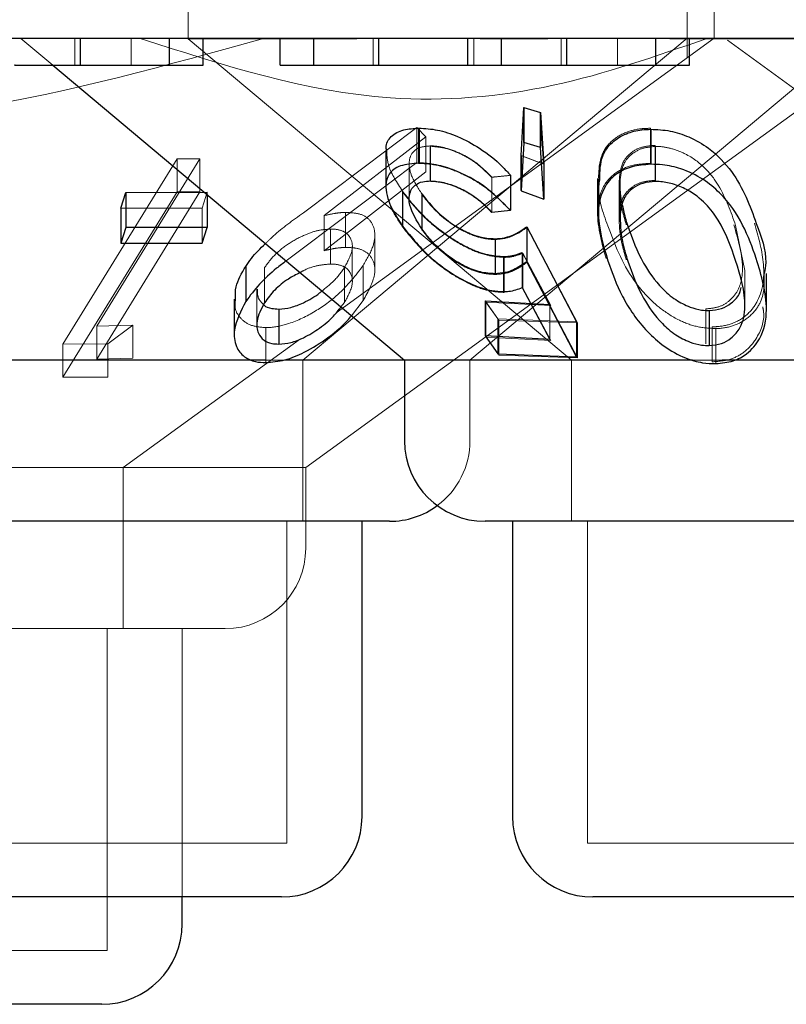
# Model space of a CAD drawing. Units: millimetres. Extents: x 11 to 205, y 5 to 292.
# Drawn here: x 66 to 67, y 121 to 122 of the extents above; entities that cross this region are included whole.
import ezdxf

# ---------------------------------------------------------------- set-up
doc = ezdxf.new("R2010")
doc.units = ezdxf.units.MM
doc.linetypes.add('HIDDEN', pattern=[1.905, 1.27, -0.635])

msp = doc.modelspace()

# ---------------------------------------------------------------- linework, layer by layer
at = {"color": 7, "linetype": 'HIDDEN', "lineweight": 18}
for p, q in [((66.03528, 122.37334), (66.03528, 122.27298)), ((66.50028, 122.25556), (66.50028, 122.37334)), ((66.52528, 122.27334), (66.52528, 122.37334)), ((65.87928, 122.27334), (65.90908, 122.24834)), ((65.92945, 122.24834), (65.92945, 122.27334)), ((65.98218, 122.24834), (65.98218, 122.27334)), ((66.19223, 122.27298), (66.03528, 122.27298)), ((66.03528, 122.27298), (66.39238, 121.97334)), ((66.14218, 121.97334), (66.50004, 122.27362)), ((66.173, 122.01749), (66.52524, 122.2734)), ((66.20745, 122.24834), (66.20745, 122.27334)), ((66.30126, 122.24834), (66.30126, 122.27334)), ((66.37046, 122.27298), (66.30731, 122.27298)), ((66.38266, 122.24834), (66.38266, 122.27334)), ((66.43538, 122.24834), (66.43538, 122.27334)), ((67.23528, 122.27298), (66.48388, 122.27298)), ((66.53765, 122.27162), (67.20376, 121.78766)), ((66.29776, 121.97334), (66.64355, 122.26349)), ((66.14473, 121.87334), (66.64676, 122.23808)), ((66.34508, 122.16406), (66.3478, 122.20901)), ((66.3478, 122.20901), (66.36311, 122.20425)), ((66.3478, 122.20901), (66.3478, 122.17638)), ((66.36311, 122.20425), (66.36641, 122.1561)), ((66.36311, 122.20425), (66.36311, 122.17161)), ((66.1425, 122.11081), (66.24816, 122.19032)), ((66.24816, 122.19032), (66.25664, 122.18163)), ((66.24816, 122.19032), (66.24816, 122.15769)), ((66.24992, 122.18934), (66.24992, 122.1567)), ((66.46615, 122.18958), (66.46615, 122.15695)), ((66.25664, 122.18163), (66.16188, 122.10815)), ((66.25664, 122.18163), (66.25664, 122.149)), ((66.21926, 122.1675), (66.21926, 122.13522)), ((66.26065, 122.1728), (66.26065, 122.14016)), ((66.26093, 122.17314), (66.26093, 122.1405)), ((66.36641, 122.12347), (66.36311, 122.17161)), ((66.47039, 122.17364), (66.47039, 122.14101)), ((66.47072, 122.17266), (66.47072, 122.14002)), ((65.9185, 121.98842), (66.02501, 122.16121)), ((66.04615, 122.16109), (65.95008, 122.00521)), ((66.02501, 122.16121), (66.04615, 122.16109)), ((66.02501, 122.16121), (66.02501, 122.13031)), ((66.02501, 122.16121), (66.04615, 122.16109)), ((66.04615, 122.16109), (66.04615, 122.13019)), ((66.24816, 122.15769), (66.1425, 122.07818)), ((66.36641, 122.1561), (66.34508, 122.16406)), ((66.34508, 122.16406), (66.34508, 122.13143)), ((66.36668, 122.15609), (66.34535, 122.16404)), ((66.16188, 122.07551), (66.25664, 122.149)), ((66.24111, 122.15638), (66.24111, 122.12344)), ((66.31801, 122.1437), (66.31801, 122.11107)), ((66.31809, 122.14397), (66.31809, 122.11133)), ((66.3354, 122.14558), (66.3354, 122.11295)), ((66.41666, 122.14289), (66.41666, 122.11043)), ((66.43786, 122.14239), (66.43786, 122.10975)), ((66.02501, 122.13031), (65.9185, 121.95752)), ((65.95008, 121.97431), (66.04615, 122.13019)), ((66.04615, 122.13019), (66.02501, 122.13031)), ((66.04615, 122.13019), (66.02501, 122.13031)), ((66.05297, 122.12987), (66.04818, 122.11522)), ((66.05297, 122.12987), (66.05297, 122.1276)), ((66.23503, 122.13092), (66.23503, 122.09829)), ((66.23508, 122.13017), (66.23508, 122.09753)), ((66.34508, 122.13143), (66.36641, 122.12347)), ((66.4367, 122.13748), (66.4367, 122.10485)), ((66.43764, 122.13684), (66.43764, 122.1042)), ((66.25301, 122.12769), (66.25301, 122.09505)), ((66.04818, 122.11522), (65.97236, 122.11499)), ((66.04818, 122.11522), (66.04818, 122.08258)), ((66.31801, 122.11107), (66.3354, 122.11295)), ((66.16188, 122.10815), (66.16188, 122.07551)), ((66.18193, 122.11116), (66.18193, 122.07852)), ((66.16781, 122.09564), (66.16781, 122.06301)), ((66.35113, 122.09742), (66.39811, 122.00833)), ((66.35113, 122.09742), (66.35113, 122.06478)), ((66.55384, 122.057), (66.54531, 122.09903)), ((66.20911, 122.05716), (66.20911, 122.08996)), ((66.32153, 122.08595), (66.32153, 122.05331)), ((66.1425, 122.07818), (66.12651, 122.06589)), ((66.18813, 122.04664), (66.18813, 122.07928)), ((66.32899, 122.07), (66.32899, 122.03736)), ((66.32951, 122.06926), (66.32951, 122.03662)), ((66.37224, 122.02532), (66.34654, 122.07383)), ((66.34654, 122.07383), (66.34654, 122.04119)), ((66.37309, 122.02448), (66.34702, 122.07319)), ((66.34702, 122.07319), (66.34702, 122.04056)), ((66.10633, 122.05969), (66.10633, 122.02705)), ((66.18096, 122.06001), (66.18096, 122.02737)), ((66.19834, 122.06177), (66.19834, 122.02914)), ((66.39811, 121.97569), (66.35113, 122.06478)), ((66.55404, 122.02436), (66.55404, 122.057)), ((66.09911, 122.03963), (66.09911, 122.00699)), ((66.34702, 122.04056), (66.37309, 121.99184)), ((66.18735, 122.01485), (66.19834, 122.02914)), ((66.17751, 122.0231), (66.18096, 122.02737)), ((66.32369, 122.01209), (66.31181, 122.02872)), ((66.31267, 122.02756), (66.37309, 122.02448)), ((66.32467, 122.01085), (66.31267, 122.02756)), ((66.31267, 122.02756), (66.31267, 121.99492)), ((66.37224, 122.02532), (66.37224, 121.99269)), ((66.51767, 122.0213), (66.51767, 121.98867)), ((66.39713, 122.00916), (66.32369, 122.01209)), ((66.32369, 122.01209), (66.32369, 121.97945)), ((66.39811, 122.00833), (66.32467, 122.01085)), ((66.32467, 122.01085), (66.32467, 121.97821)), ((65.95008, 122.00521), (65.98347, 122.00619)), ((65.95008, 122.00521), (65.95008, 121.97431)), ((65.98347, 122.00619), (65.96028, 121.98871)), ((65.98347, 122.00619), (65.96028, 121.98871)), ((65.98347, 122.00619), (65.98347, 121.97529)), ((66.10765, 122.00381), (66.10765, 121.97117)), ((66.39811, 122.00833), (66.39811, 121.97569)), ((66.52356, 122.00456), (66.52356, 121.97192)), ((66.52686, 122.00291), (66.52686, 121.97027)), ((65.9746, 121.87334), (66.13987, 121.99341)), ((66.37309, 121.99184), (66.31267, 121.99492)), ((65.96028, 121.98871), (65.9185, 121.98842)), ((65.96028, 121.98871), (65.9185, 121.98842)), ((65.9185, 121.98842), (65.9185, 121.95752)), ((65.96028, 121.98871), (65.96028, 121.9578)), ((65.98347, 121.97529), (65.95008, 121.97431)), ((66.32467, 121.97821), (66.39811, 121.97569)), ((66.12569, 121.97334), (66.10755, 121.97334)), ((66.14218, 121.82334), (66.14218, 121.97334)), ((66.29776, 121.89834), (66.29776, 121.97334)), ((66.39238, 121.97334), (66.39238, 121.82334)), ((66.53287, 121.97334), (66.50508, 121.97334)), ((65.9185, 121.95752), (65.96028, 121.9578)), ((65.9185, 121.95752), (65.96028, 121.9578)), ((66.14473, 121.87334), (65.12584, 121.87334)), ((65.9746, 121.72334), (65.9746, 121.87334)), ((66.14473, 121.79834), (66.14473, 121.87334)), ((66.12718, 121.52334), (66.12718, 121.82334)), ((66.40738, 121.82334), (66.40738, 121.52334)), ((66.06973, 121.72334), (65.47338, 121.72334)), ((65.9596, 121.42334), (65.9596, 121.72334)), ((66.0296, 121.47334), (66.0296, 121.72334)), ((66.12718, 121.52334), (65.54338, 121.52334)), ((66.86318, 121.52334), (66.40738, 121.52334)), ((65.9596, 121.42334), (65.31097, 121.42334))]:
    msp.add_line(p, q, dxfattribs=at)
at = {"color": 7, "linetype": 'Continuous', "lineweight": 25}
for p, q in [((78.68528, 122.27334), (59.38528, 122.27334)), ((65.93492, 122.24834), (65.93492, 122.27334)), ((66.01766, 122.24834), (66.01766, 122.27334)), ((66.04907, 122.24834), (66.04907, 122.27334)), ((66.12086, 122.24834), (66.12086, 122.27334)), ((66.15227, 122.24834), (66.15227, 122.27334)), ((66.21292, 122.24834), (66.21292, 122.27334)), ((66.29586, 122.24834), (66.29586, 122.27334)), ((66.32727, 122.24834), (66.32727, 122.27334)), ((66.38813, 122.24834), (66.38813, 122.27334)), ((66.47086, 122.24834), (66.47086, 122.27334)), ((66.50227, 122.24834), (66.50227, 122.27334)), ((65.90908, 122.24834), (66.23681, 121.97334)), ((66.01766, 122.24834), (66.04907, 122.24834)), ((66.12086, 122.24834), (66.15227, 122.24834)), ((66.29586, 122.24834), (66.32727, 122.24834)), ((66.47086, 122.24834), (66.50227, 122.24834)), ((66.34535, 122.16404), (66.34806, 122.209)), ((66.34806, 122.209), (66.36337, 122.20424)), ((66.34806, 122.209), (66.34806, 122.17636)), ((66.36337, 122.20424), (66.36668, 122.15609)), ((66.36337, 122.20424), (66.36337, 122.17161)), ((66.25033, 122.18962), (66.25033, 122.15699)), ((66.46619, 122.18862), (66.46619, 122.15599)), ((66.34806, 122.17636), (66.34535, 122.1314)), ((66.36337, 122.17161), (66.34806, 122.17636)), ((66.21946, 122.16804), (66.21946, 122.13563)), ((66.36668, 122.12345), (66.36337, 122.17161)), ((66.34535, 122.16404), (66.34535, 122.1314)), ((66.36668, 122.15609), (66.36668, 122.12345)), ((66.33547, 122.14573), (66.33547, 122.1131)), ((66.41752, 122.1421), (66.41752, 122.10984)), ((65.97716, 122.12965), (66.05297, 122.12987)), ((66.34535, 122.1314), (66.36668, 122.12345)), ((65.97236, 122.11499), (65.97716, 122.12965)), ((65.97716, 122.12965), (65.97716, 122.09701)), ((66.05297, 122.1276), (66.05297, 122.09724)), ((66.25292, 122.12841), (66.25292, 122.09577)), ((65.97236, 122.11499), (65.97236, 122.08235)), ((66.31809, 122.11133), (66.33547, 122.1131)), ((65.97716, 122.09701), (65.97236, 122.08235)), ((66.05297, 122.09724), (65.97716, 122.09701)), ((66.04818, 122.08258), (66.05297, 122.09724)), ((66.35082, 122.09785), (66.39713, 122.00916)), ((66.35082, 122.09785), (66.35082, 122.06522)), ((66.32114, 122.08662), (66.32114, 122.05399)), ((65.97236, 122.08235), (66.04818, 122.08258)), ((66.08882, 122.06089), (66.08882, 122.02825)), ((66.39713, 121.97652), (66.35082, 122.06522)), ((66.57405, 122.02114), (66.57405, 122.0542)), ((66.34654, 122.04119), (66.37224, 121.99269)), ((66.07816, 122.03024), (66.07816, 121.99751)), ((66.11956, 122.02113), (66.11956, 121.9885)), ((66.31181, 122.02872), (66.37224, 122.02532)), ((66.31181, 122.02872), (66.31181, 121.99608)), ((66.52067, 122.01974), (66.52067, 121.98711)), ((66.39713, 122.00916), (66.39713, 121.97652)), ((66.37224, 121.99269), (66.31181, 121.99608)), ((66.31181, 121.99608), (66.32369, 121.97945)), ((66.32369, 121.97945), (66.39713, 121.97652)), ((66.10755, 121.97334), (65.43376, 121.97334)), ((66.23681, 121.97334), (66.12569, 121.97334)), ((66.23681, 121.97334), (66.23681, 121.89834)), ((66.50508, 121.97334), (66.23681, 121.97334)), ((67.03376, 121.97334), (66.53287, 121.97334)), ((66.22276, 121.82334), (65.44781, 121.82334)), ((66.19718, 121.54834), (66.19718, 121.82334)), ((66.95876, 121.82334), (66.31181, 121.82334)), ((66.33738, 121.82334), (66.33738, 121.54834)), ((66.12218, 121.47334), (65.54838, 121.47334)), ((66.0296, 121.44834), (66.0296, 121.47334)), ((66.85818, 121.47334), (66.41238, 121.47334)), ((65.9546, 121.37334), (65.31597, 121.37334))]:
    msp.add_line(p, q, dxfattribs=at)
for centre, start, end in [((66.31181, 121.89834), 180, 270), ((66.22276, 121.89834), 270, 306.41866), ((66.12218, 121.54834), 270, 0), ((66.41238, 121.54834), 180, 270), ((65.9546, 121.44834), 270, 0)]:
    msp.add_arc(centre, 0.075, start, end, dxfattribs=at)
at = {"color": 7, "linetype": 'HIDDEN', "lineweight": 18}
for centre, start in [((66.22276, 121.89834), 306.41866), ((66.06973, 121.79834), 270)]:
    msp.add_arc(centre, 0.075, start, 0, dxfattribs=at)
for points, knots in [([(66.1055, 122.27334), (66.01542, 122.2482), (65.83211, 122.19704), (65.50919, 122.18274), (65.29014, 122.24041), (65.16507, 122.27334)], [0, 0, 0, 0, 0.293021, 0.59631, 1, 1, 1, 1]), ([(66.51878, 122.27334), (66.4713, 122.25672), (66.37479, 122.22293), (66.19307, 122.20765), (66.06747, 122.2484), (65.99058, 122.27334)], [0, 0, 0, 0, 0.273077, 0.555049, 1, 1, 1, 1]), ([(66.41755, 122.14289), (66.41784, 122.15059), (66.41833, 122.16332), (66.42856, 122.17767), (66.44155, 122.18583), (66.45488, 122.18924), (66.46328, 122.18949), (66.46615, 122.18958)], [0, 0, 0, 0, 0.344166, 0.569529, 0.757988, 0.917436, 1, 1, 1, 1]), ([(66.23503, 122.13092), (66.2298, 122.13889), (66.22108, 122.15219), (66.22043, 122.1635), (66.22018, 122.16804)], [0, 0, 0, 0, 0.599329, 1, 1, 1, 1]), ([(66.26093, 122.17314), (66.25732, 122.17282), (66.25007, 122.17218), (66.243, 122.16654), (66.24023, 122.15757), (66.24276, 122.14432), (66.24926, 122.13415), (66.25292, 122.12841)], [0, 0, 0, 0, 0.147842, 0.296568, 0.505947, 0.721413, 1, 1, 1, 1]), ([(66.31801, 122.1437), (66.31327, 122.14852), (66.30531, 122.15658), (66.2897, 122.16578), (66.27458, 122.17161), (66.26536, 122.1724), (66.26065, 122.1728)], [0, 0, 0, 0, 0.326715, 0.547792, 0.769103, 1, 1, 1, 1]), ([(66.31809, 122.14397), (66.31352, 122.14864), (66.3058, 122.15653), (66.29053, 122.16577), (66.27662, 122.17111), (66.26655, 122.17306), (66.26191, 122.17313), (66.26093, 122.17314)], [0, 0, 0, 0, 0.317827, 0.537525, 0.757698, 0.948726, 1, 1, 1, 1]), ([(66.47039, 122.17364), (66.46631, 122.17332), (66.45813, 122.17267), (66.44789, 122.16742), (66.43919, 122.15815), (66.43783, 122.14928), (66.43702, 122.14405)], [0, 0, 0, 0, 0.185641, 0.371964, 0.629697, 1, 1, 1, 1]), ([(66.47072, 122.17266), (66.46662, 122.17227), (66.4584, 122.1715), (66.44832, 122.16604), (66.43981, 122.15662), (66.43859, 122.14768), (66.43786, 122.14239)], [0, 0, 0, 0, 0.186618, 0.373994, 0.629224, 1, 1, 1, 1]), ([(66.54531, 122.09903), (66.54094, 122.11163), (66.5347, 122.12963), (66.51838, 122.15202), (66.50333, 122.16392), (66.48745, 122.17057), (66.47713, 122.17253), (66.47189, 122.17263), (66.47072, 122.17266)], [0, 0, 0, 0, 0.41962, 0.599417, 0.781259, 0.884688, 0.974313, 1, 1, 1, 1]), ([(66.3354, 122.11295), (66.32754, 122.12097), (66.31496, 122.13381), (66.29145, 122.14713), (66.27239, 122.15436), (66.25871, 122.15661), (66.25175, 122.15668), (66.24992, 122.1567)], [0, 0, 0, 0, 0.362858, 0.580972, 0.758386, 0.936226, 1, 1, 1, 1]), ([(66.46615, 122.15695), (66.46026, 122.15654), (66.44848, 122.15573), (66.43343, 122.14893), (66.42048, 122.13569), (66.41356, 122.10831), (66.42026, 122.08403), (66.4246, 122.06833)], [0, 0, 0, 0, 0.106179, 0.212422, 0.352167, 0.581095, 1, 1, 1, 1]), ([(66.26065, 122.14016), (66.26467, 122.13988), (66.27272, 122.13931), (66.28661, 122.13446), (66.30107, 122.12682), (66.31119, 122.11827), (66.31649, 122.11268), (66.31801, 122.11107)], [0, 0, 0, 0, 0.199402, 0.399303, 0.61777, 0.89019, 1, 1, 1, 1]), ([(66.33547, 122.14573), (66.33132, 122.14526), (66.32552, 122.14461), (66.31972, 122.14411), (66.31809, 122.14397)], [0, 0, 0, 0, 0.7181631, 1, 1, 1, 1]), ([(66.42624, 122.09871), (66.42167, 122.11113), (66.41617, 122.12606), (66.4184, 122.13979), (66.41878, 122.1421)], [0, 0, 0, 0, 0.83165, 1, 1, 1, 1]), ([(66.43702, 122.14405), (66.4369, 122.13839), (66.43667, 122.12829), (66.4395, 122.11332), (66.44214, 122.10412), (66.44346, 122.09951)], [0, 0, 0, 0, 0.38897, 0.693759, 1, 1, 1, 1]), ([(66.47039, 122.14101), (66.46631, 122.14068), (66.45813, 122.14004), (66.44789, 122.13478), (66.43919, 122.12552), (66.43783, 122.11665), (66.43702, 122.11141)], [0, 0, 0, 0, 0.1856412, 0.3719636, 0.6296966, 1, 1, 1, 1]), ([(66.43786, 122.14239), (66.43775, 122.13669), (66.4376, 122.12852), (66.43938, 122.12011), (66.43993, 122.11756)], [0, 0, 0, 0, 0.696534, 1, 1, 1, 1]), ([(66.21953, 122.13522), (66.22042, 122.12879), (66.22205, 122.117), (66.23101, 122.10361), (66.23508, 122.09753)], [0, 0, 0, 0, 0.54604, 1, 1, 1, 1]), ([(66.32899, 122.07), (66.32361, 122.07043), (66.31281, 122.0713), (66.29327, 122.07916), (66.27167, 122.09259), (66.25049, 122.11087), (66.24007, 122.12438), (66.23503, 122.13092)], [0, 0, 0, 0, 0.151636, 0.304287, 0.49826, 0.757067, 1, 1, 1, 1]), ([(66.32951, 122.06926), (66.32402, 122.06968), (66.31302, 122.07052), (66.29297, 122.07864), (66.27277, 122.09134), (66.25146, 122.10928), (66.24103, 122.12258), (66.23508, 122.13017)], [0, 0, 0, 0, 0.154294, 0.309595, 0.509397, 0.719969, 1, 1, 1, 1]), ([(66.25301, 122.12769), (66.259, 122.12031), (66.26805, 122.10915), (66.28675, 122.09597), (66.30208, 122.08864), (66.31399, 122.08611), (66.31982, 122.08598), (66.32153, 122.08595)], [0, 0, 0, 0, 0.3755252, 0.5683944, 0.7624109, 0.9302237, 1, 1, 1, 1]), ([(66.10724, 122.08206), (66.10966, 122.08446), (66.1199, 122.09458), (66.13272, 122.10378), (66.1425, 122.11081)], [0, 0, 0, 0, 0.236607, 1, 1, 1, 1]), ([(66.16188, 122.10815), (66.16528, 122.10892), (66.17043, 122.11009), (66.17712, 122.11098), (66.18032, 122.1111), (66.18193, 122.11116)], [0, 0, 0, 0, 0.492455, 0.744623, 1, 1, 1, 1]), ([(66.18193, 122.11116), (66.18665, 122.1109), (66.19611, 122.11037), (66.20577, 122.10388), (66.21003, 122.0934), (66.2082, 122.07873), (66.20177, 122.06768), (66.19834, 122.06177)], [0, 0, 0, 0, 0.158062, 0.317351, 0.532138, 0.750017, 1, 1, 1, 1]), ([(66.43702, 122.11141), (66.4369, 122.10575), (66.43667, 122.09566), (66.4395, 122.08069), (66.44214, 122.07148), (66.44346, 122.06687)], [0, 0, 0, 0, 0.38897, 0.693759, 1, 1, 1, 1]), ([(66.16781, 122.09564), (66.16395, 122.09538), (66.15619, 122.09485), (66.1421, 122.08985), (66.12809, 122.082), (66.11491, 122.07145), (66.10924, 122.06367), (66.10633, 122.05969)], [0, 0, 0, 0, 0.163388, 0.327909, 0.546279, 0.767516, 1, 1, 1, 1]), ([(66.18096, 122.06001), (66.18405, 122.06577), (66.18941, 122.07576), (66.18749, 122.08655), (66.18205, 122.09308), (66.17471, 122.09546), (66.16936, 122.0956), (66.16781, 122.09564)], [0, 0, 0, 0, 0.336445, 0.583284, 0.75536, 0.929049, 1, 1, 1, 1]), ([(66.23508, 122.09753), (66.24244, 122.08831), (66.25478, 122.07285), (66.27913, 122.05422), (66.29923, 122.04307), (66.3162, 122.03739), (66.32536, 122.03686), (66.32951, 122.03662)], [0, 0, 0, 0, 0.338519, 0.567513, 0.738037, 0.881427, 1, 1, 1, 1]), ([(66.32153, 122.05331), (66.31695, 122.05359), (66.30774, 122.05415), (66.29166, 122.06055), (66.27538, 122.07093), (66.26209, 122.08313), (66.25567, 122.09156), (66.25301, 122.09505)], [0, 0, 0, 0, 0.1800207, 0.3618835, 0.5639897, 0.8194294, 1, 1, 1, 1]), ([(66.32153, 122.08595), (66.32455, 122.0862), (66.3322, 122.08683), (66.34205, 122.09093), (66.34808, 122.09523), (66.35113, 122.09742)], [0, 0, 0, 0, 0.2430217, 0.615952, 1, 1, 1, 1]), ([(66.52686, 122.00291), (66.52103, 122.00323), (66.50934, 122.00387), (66.49057, 122.01115), (66.46888, 122.02544), (66.44226, 122.05573), (66.4326, 122.08166), (66.42624, 122.09871)], [0, 0, 0, 0, 0.098313, 0.1969831, 0.3300064, 0.5594347, 1, 1, 1, 1]), ([(66.51767, 122.0213), (66.52165, 122.02169), (66.52963, 122.02246), (66.53988, 122.02837), (66.54946, 122.03956), (66.55406, 122.06436), (66.54785, 122.0854), (66.54366, 122.09959)], [0, 0, 0, 0, 0.088992, 0.178184, 0.311089, 0.535047, 1, 1, 1, 1]), ([(66.56295, 122.10112), (66.56637, 122.08909), (66.57325, 122.06491), (66.57106, 122.03544), (66.55801, 122.01659), (66.5449, 122.00777), (66.53195, 122.00479), (66.52503, 122.0046), (66.52356, 122.00456)], [0, 0, 0, 0, 0.316049, 0.635795, 0.756812, 0.878747, 0.97421, 1, 1, 1, 1]), ([(66.18193, 122.07852), (66.18037, 122.07847), (66.17646, 122.07832), (66.1697, 122.07732), (66.1645, 122.07612), (66.16188, 122.07551)], [0, 0, 0, 0, 0.247756, 0.620147, 1, 1, 1, 1]), ([(66.19834, 122.02914), (66.2029, 122.0374), (66.21046, 122.05108), (66.20866, 122.06597), (66.2022, 122.07441), (66.19264, 122.07818), (66.18511, 122.07842), (66.18193, 122.07852)], [0, 0, 0, 0, 0.34838, 0.576916, 0.749855, 0.89458, 1, 1, 1, 1]), ([(66.34654, 122.07383), (66.34398, 122.07283), (66.3401, 122.07132), (66.33407, 122.0702), (66.33069, 122.07007), (66.32899, 122.07)], [0, 0, 0, 0, 0.492972, 0.744922, 1, 1, 1, 1]), ([(66.34702, 122.07319), (66.34447, 122.07217), (66.34063, 122.07063), (66.33461, 122.06946), (66.33122, 122.06932), (66.32951, 122.06926)], [0, 0, 0, 0, 0.492472, 0.74456, 1, 1, 1, 1]), ([(66.19834, 122.06177), (66.19123, 122.05247), (66.17965, 122.03732), (66.15393, 122.0184), (66.13147, 122.00746), (66.11561, 122.00408), (66.10889, 122.00385), (66.10765, 122.00381)], [0, 0, 0, 0, 0.355396, 0.578872, 0.8037, 0.963597, 1, 1, 1, 1]), ([(66.16781, 122.06301), (66.16397, 122.06272), (66.15626, 122.06214), (66.14595, 122.05887), (66.1408, 122.05589), (66.13939, 122.05508)], [0, 0, 0, 0, 0.419279, 0.841466, 1, 1, 1, 1]), ([(66.15981, 122.03795), (66.16362, 122.04099), (66.17245, 122.04799), (66.17788, 122.05566), (66.18096, 122.06001)], [0, 0, 0, 0, 0.432828, 1, 1, 1, 1]), ([(66.18096, 122.02737), (66.18405, 122.03313), (66.18941, 122.04312), (66.18749, 122.05392), (66.18205, 122.06045), (66.17471, 122.06283), (66.16936, 122.06297), (66.16781, 122.06301)], [0, 0, 0, 0, 0.336445, 0.583284, 0.75536, 0.929049, 1, 1, 1, 1]), ([(66.35113, 122.06478), (66.34724, 122.06202), (66.34133, 122.05783), (66.33112, 122.05414), (66.32476, 122.05359), (66.32153, 122.05331)], [0, 0, 0, 0, 0.4865299, 0.7394794, 1, 1, 1, 1]), ([(66.572, 122.0542), (66.57209, 122.0452), (66.57223, 122.03149), (66.56078, 122.01545), (66.54786, 122.0064), (66.53501, 122.00329), (66.52822, 122.00297), (66.52686, 122.00291)], [0, 0, 0, 0, 0.389413, 0.59387, 0.799489, 0.959884, 1, 1, 1, 1]), ([(66.09969, 122.03963), (66.09969, 122.03666), (66.09967, 122.03097), (66.10364, 122.02704), (66.10555, 122.02515)], [0, 0, 0, 0, 0.52004, 1, 1, 1, 1]), ([(66.10765, 122.00381), (66.10262, 122.00427), (66.09256, 122.00519), (66.08329, 122.01257), (66.07814, 122.021), (66.079, 122.02763), (66.07934, 122.03024)], [0, 0, 0, 0, 0.269348, 0.539834, 0.818569, 1, 1, 1, 1]), ([(66.52356, 121.97192), (66.5291, 121.97238), (66.54017, 121.9733), (66.55465, 121.98099), (66.56713, 121.99571), (66.57298, 122.01115), (66.57091, 122.02156), (66.57058, 122.0232)], [0, 0, 0, 0, 0.161676, 0.323555, 0.55037, 0.928948, 1, 1, 1, 1])]:
    msp.add_open_spline(points, degree=3, knots=knots, dxfattribs=at)
at = {"color": 7, "linetype": 'Continuous', "lineweight": 25}
for points, knots in [([(65.87407, 122.24834), (65.87305, 122.24834), (65.87179, 122.24834), (65.88946, 122.24834), (65.90682, 122.24834), (65.9237, 122.24834), (65.93492, 122.24834)], [0, 0, 0, 0, 0.50046, 0.625876, 0.751308, 1, 1, 1, 1]), ([(65.93492, 122.24834), (65.94523, 122.24834), (65.96587, 122.24834), (65.99182, 122.24834), (66.01714, 122.24834), (66.01744, 122.24834), (66.01766, 122.24834)], [0, 0, 0, 0, 0.186539, 0.373342, 0.560136, 1, 1, 1, 1]), ([(66.15227, 122.24834), (66.15151, 122.24834), (66.15056, 122.24834), (66.16946, 122.24834), (66.18656, 122.24834), (66.20239, 122.24834), (66.21292, 122.24834)], [0, 0, 0, 0, 0.499478, 0.624968, 0.750564, 1, 1, 1, 1]), ([(66.21292, 122.24834), (66.22744, 122.24834), (66.24929, 122.24834), (66.27165, 122.24834), (66.29635, 122.24834), (66.29608, 122.24834), (66.29586, 122.24834)], [0, 0, 0, 0, 0.2487713, 0.3744894, 0.5002335, 1, 1, 1, 1]), ([(66.32727, 122.24834), (66.32626, 122.24834), (66.32499, 122.24834), (66.34266, 122.24834), (66.36003, 122.24834), (66.37691, 122.24834), (66.38813, 122.24834)], [0, 0, 0, 0, 0.50046, 0.625876, 0.751308, 1, 1, 1, 1]), ([(66.38813, 122.24834), (66.39844, 122.24834), (66.41907, 122.24834), (66.44502, 122.24834), (66.47035, 122.24834), (66.47065, 122.24834), (66.47086, 122.24834)], [0, 0, 0, 0, 0.1865393, 0.3733422, 0.5601365, 1, 1, 1, 1]), ([(66.22018, 122.16804), (66.21995, 122.1692), (66.21888, 122.17475), (66.22359, 122.18229), (66.23435, 122.18868), (66.24535, 122.18933), (66.25033, 122.18962)], [0, 0, 0, 0, 0.0848913, 0.4072377, 0.7312503, 1, 1, 1, 1]), ([(66.25033, 122.18962), (66.25594, 122.18933), (66.26722, 122.18875), (66.28752, 122.18195), (66.30886, 122.17041), (66.32498, 122.15739), (66.33296, 122.14852), (66.33547, 122.14573)], [0, 0, 0, 0, 0.18699, 0.375876, 0.597663, 0.873368, 1, 1, 1, 1]), ([(66.41878, 122.1421), (66.41889, 122.1495), (66.41908, 122.16201), (66.42891, 122.17637), (66.44196, 122.18468), (66.45522, 122.18818), (66.46344, 122.18851), (66.46619, 122.18862)], [0, 0, 0, 0, 0.333466, 0.563848, 0.759468, 0.919762, 1, 1, 1, 1]), ([(66.46619, 122.18862), (66.47224, 122.18835), (66.48438, 122.18781), (66.50356, 122.18137), (66.52463, 122.169), (66.54981, 122.14179), (66.55866, 122.11727), (66.5646, 122.10085)], [0, 0, 0, 0, 0.104943, 0.210579, 0.342568, 0.559539, 1, 1, 1, 1]), ([(66.25033, 122.15699), (66.24416, 122.15651), (66.23175, 122.15556), (66.22159, 122.14766), (66.21815, 122.13461), (66.22237, 122.11781), (66.23111, 122.10433), (66.23503, 122.09829)], [0, 0, 0, 0, 0.181263, 0.364038, 0.524013, 0.786737, 1, 1, 1, 1]), ([(66.33547, 122.1131), (66.32766, 122.1211), (66.31511, 122.13396), (66.29167, 122.14732), (66.27268, 122.15457), (66.2591, 122.15685), (66.25216, 122.15696), (66.25033, 122.15699)], [0, 0, 0, 0, 0.363069, 0.583358, 0.759501, 0.936417, 1, 1, 1, 1]), ([(66.46619, 122.15599), (66.4602, 122.1555), (66.44821, 122.15452), (66.43322, 122.14727), (66.4206, 122.13343), (66.41462, 122.10577), (66.42172, 122.08151), (66.42624, 122.06608)], [0, 0, 0, 0, 0.107933, 0.216158, 0.357222, 0.591043, 1, 1, 1, 1]), ([(66.5646, 122.06821), (66.56086, 122.07864), (66.55334, 122.09958), (66.53652, 122.12489), (66.51545, 122.14251), (66.49669, 122.1516), (66.47923, 122.15568), (66.46988, 122.1559), (66.46619, 122.15599)], [0, 0, 0, 0, 0.281182, 0.564376, 0.699385, 0.835704, 0.93513, 1, 1, 1, 1]), ([(66.25292, 122.09577), (66.24822, 122.10338), (66.24065, 122.11563), (66.24093, 122.12908), (66.24541, 122.13652), (66.25263, 122.14), (66.25846, 122.14035), (66.26093, 122.1405)], [0, 0, 0, 0, 0.3674284, 0.5912963, 0.7650171, 0.9003277, 1, 1, 1, 1]), ([(66.26093, 122.1405), (66.26499, 122.14019), (66.27311, 122.13957), (66.28693, 122.13469), (66.30138, 122.12696), (66.31139, 122.11845), (66.31666, 122.11285), (66.31809, 122.11133)], [0, 0, 0, 0, 0.200905, 0.402009, 0.616666, 0.89593, 1, 1, 1, 1]), ([(66.47072, 122.14002), (66.46662, 122.13963), (66.4584, 122.13886), (66.44832, 122.13341), (66.43981, 122.12399), (66.43859, 122.11505), (66.43786, 122.10975)], [0, 0, 0, 0, 0.1866182, 0.3739938, 0.6292235, 1, 1, 1, 1]), ([(66.54531, 122.06639), (66.54094, 122.07899), (66.5347, 122.097), (66.51838, 122.11938), (66.50333, 122.13129), (66.48745, 122.13794), (66.47713, 122.13989), (66.47189, 122.14), (66.47072, 122.14002)], [0, 0, 0, 0, 0.41962, 0.599417, 0.781259, 0.884688, 0.974313, 1, 1, 1, 1]), ([(66.25292, 122.12841), (66.2588, 122.12111), (66.2678, 122.10995), (66.28574, 122.09725), (66.29999, 122.09015), (66.31202, 122.08696), (66.31862, 122.08672), (66.32114, 122.08662)], [0, 0, 0, 0, 0.3726909, 0.5697161, 0.7336556, 0.8980917, 1, 1, 1, 1]), ([(66.43993, 122.11756), (66.44028, 122.11552), (66.44144, 122.10888), (66.44361, 122.10216), (66.44511, 122.09751)], [0, 0, 0, 0, 0.307143, 1, 1, 1, 1]), ([(66.43786, 122.10975), (66.43784, 122.10405), (66.43781, 122.09387), (66.44085, 122.07879), (66.44369, 122.06952), (66.44511, 122.06487)], [0, 0, 0, 0, 0.388398, 0.693491, 1, 1, 1, 1]), ([(66.23503, 122.09829), (66.24331, 122.08799), (66.25631, 122.07183), (66.28186, 122.05312), (66.30127, 122.04288), (66.31711, 122.038), (66.32545, 122.03755), (66.32899, 122.03736)], [0, 0, 0, 0, 0.3778875, 0.5930144, 0.759638, 0.8980034, 1, 1, 1, 1]), ([(66.32114, 122.05399), (66.31666, 122.05428), (66.30767, 122.05488), (66.29203, 122.061), (66.27604, 122.07103), (66.26242, 122.08329), (66.25582, 122.09196), (66.25292, 122.09577)], [0, 0, 0, 0, 0.176061, 0.353692, 0.550882, 0.802148, 1, 1, 1, 1]), ([(66.32114, 122.08662), (66.32417, 122.08685), (66.33133, 122.08738), (66.34131, 122.09128), (66.3474, 122.09549), (66.35082, 122.09785)], [0, 0, 0, 0, 0.243265, 0.575134, 1, 1, 1, 1]), ([(66.44511, 122.09751), (66.4492, 122.08632), (66.45627, 122.06702), (66.47234, 122.04389), (66.48825, 122.02998), (66.50128, 122.02321), (66.51238, 122.01998), (66.51833, 122.01981), (66.52067, 122.01974)], [0, 0, 0, 0, 0.366044, 0.632001, 0.761998, 0.87198, 0.949772, 1, 1, 1, 1]), ([(66.5646, 122.10085), (66.56926, 122.0886), (66.57524, 122.07291), (66.57259, 122.05757), (66.572, 122.0542)], [0, 0, 0, 0, 0.7799191, 1, 1, 1, 1]), ([(66.08882, 122.06089), (66.0923, 122.06578), (66.09747, 122.07303), (66.10484, 122.07984), (66.10724, 122.08206)], [0, 0, 0, 0, 0.67341, 1, 1, 1, 1]), ([(66.12651, 122.06589), (66.1235, 122.06364), (66.11436, 122.05677), (66.10085, 122.04425), (66.09287, 122.03364), (66.08882, 122.02825)], [0, 0, 0, 0, 0.194339, 0.590769, 1, 1, 1, 1]), ([(66.42624, 122.06608), (66.43022, 122.05504), (66.43822, 122.03287), (66.45669, 122.00549), (66.47814, 121.98604), (66.49603, 121.97586), (66.51326, 121.97071), (66.52273, 121.9704), (66.52686, 121.97027)], [0, 0, 0, 0, 0.286997, 0.576121, 0.706907, 0.838849, 0.929729, 1, 1, 1, 1]), ([(66.52067, 121.98711), (66.52465, 121.98756), (66.5326, 121.98846), (66.54269, 121.99453), (66.55198, 122.00585), (66.55645, 122.03084), (66.54981, 122.05203), (66.54531, 122.06639)], [0, 0, 0, 0, 0.088847, 0.177843, 0.309578, 0.532149, 1, 1, 1, 1]), ([(66.52686, 121.97027), (66.53244, 121.97085), (66.54362, 121.97201), (66.55812, 121.9803), (66.57122, 121.99613), (66.57695, 122.02699), (66.56937, 122.05228), (66.5646, 122.06821)], [0, 0, 0, 0, 0.098677, 0.197674, 0.342051, 0.58568, 1, 1, 1, 1]), ([(66.07934, 122.03024), (66.07919, 122.03406), (66.07882, 122.04379), (66.08504, 122.05443), (66.08882, 122.06089)], [0, 0, 0, 0, 0.392612, 1, 1, 1, 1]), ([(66.35082, 122.06522), (66.34688, 122.06252), (66.34089, 122.05841), (66.33074, 122.05474), (66.32438, 122.05424), (66.32114, 122.05399)], [0, 0, 0, 0, 0.487096, 0.739669, 1, 1, 1, 1]), ([(66.44511, 122.06487), (66.4492, 122.05369), (66.45627, 122.03438), (66.47234, 122.01125), (66.48825, 121.99734), (66.50128, 121.99058), (66.51238, 121.98734), (66.51833, 121.98717), (66.52067, 121.98711)], [0, 0, 0, 0, 0.366044, 0.632001, 0.761998, 0.87198, 0.949772, 1, 1, 1, 1]), ([(66.13939, 122.05508), (66.13568, 122.05317), (66.12673, 122.04857), (66.11496, 122.03876), (66.10925, 122.03102), (66.10633, 122.02705)], [0, 0, 0, 0, 0.256576, 0.619074, 1, 1, 1, 1]), ([(66.32899, 122.03736), (66.33063, 122.03743), (66.33477, 122.0376), (66.34069, 122.03886), (66.34458, 122.04041), (66.34654, 122.04119)], [0, 0, 0, 0, 0.24704, 0.620054, 1, 1, 1, 1]), ([(66.52067, 122.01974), (66.52466, 122.02019), (66.53264, 122.02108), (66.54251, 122.02721), (66.5492, 122.03398), (66.55016, 122.03951), (66.55044, 122.0411)], [0, 0, 0, 0, 0.24493, 0.49027, 0.853432, 1, 1, 1, 1]), ([(66.11956, 122.02113), (66.12328, 122.02143), (66.13074, 122.02201), (66.14421, 122.02749), (66.15424, 122.0331), (66.15909, 122.03733), (66.15981, 122.03795)], [0, 0, 0, 0, 0.273229, 0.547767, 0.932807, 1, 1, 1, 1]), ([(66.08882, 122.02825), (66.08425, 122.01922), (66.07676, 122.00444), (66.0786, 121.98668), (66.08621, 121.97674), (66.09639, 121.9718), (66.10429, 121.97136), (66.10765, 121.97117)], [0, 0, 0, 0, 0.352079, 0.576357, 0.754567, 0.895597, 1, 1, 1, 1]), ([(66.10633, 122.02705), (66.10327, 122.02123), (66.09793, 122.01108), (66.09963, 121.99917), (66.10479, 121.99207), (66.11189, 121.98885), (66.11732, 121.9886), (66.11956, 121.9885)], [0, 0, 0, 0, 0.330311, 0.575972, 0.754531, 0.898809, 1, 1, 1, 1]), ([(66.10555, 122.02515), (66.10565, 122.02502), (66.10709, 122.02313), (66.11203, 122.02157), (66.11736, 122.02126), (66.11956, 122.02113)], [0, 0, 0, 0, 0.041522, 0.60488, 1, 1, 1, 1]), ([(66.11956, 121.9885), (66.12327, 121.98879), (66.13071, 121.98939), (66.14434, 121.9948), (66.1581, 122.00331), (66.17031, 122.01339), (66.17538, 122.02022), (66.17751, 122.0231)], [0, 0, 0, 0, 0.1685, 0.337806, 0.57526, 0.821271, 1, 1, 1, 1]), ([(66.10765, 121.97117), (66.11346, 121.97173), (66.12511, 121.97283), (66.14559, 121.98133), (66.16716, 121.9949), (66.18165, 122.00738), (66.18709, 122.01451), (66.18735, 122.01485)], [0, 0, 0, 0, 0.1998, 0.400028, 0.661066, 0.98397, 1, 1, 1, 1])]:
    msp.add_open_spline(points, degree=3, knots=knots, dxfattribs=at)

doc.saveas('drawing.dxf')
